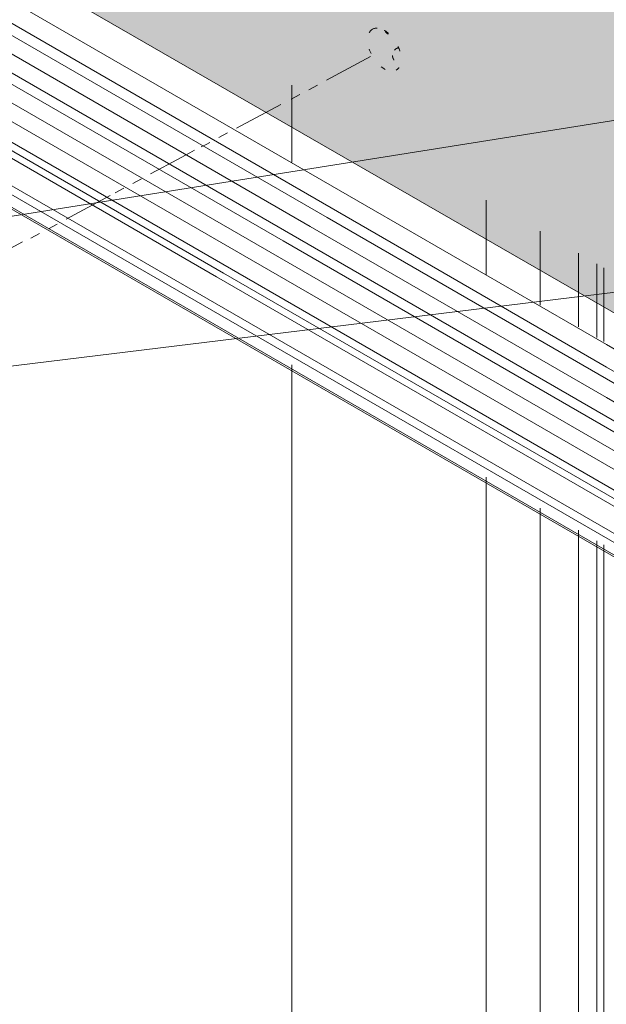
# Model space of a CAD drawing. Units: millimetres. Extents: x 2 to 172, y 4 to 211.
# Drawn here: x 41 to 62, y 110 to 145 of the extents above; entities that cross this region are included whole.
import ezdxf

# ---------------------------------------------------------------- set-up
doc = ezdxf.new("R2010")
doc.units = ezdxf.units.MM
doc.header["$MEASUREMENT"] = 0
for name, pattern in [('AI-Linetype-24', [0.776111, 0.176389, -0.599722]), ('AI-Linetype-25', [0.776111, 0.176389, -0.599722]), ('AI-Linetype-26', [0.776111, 0.176389, -0.599722]), ('AI-Linetype-27', [0.776111, 0.176389, -0.599722]), ('AI-Linetype-28', [0.776111, 0.176389, -0.599722]), ('AI-Linetype-29', [0.776111, 0.176389, -0.599722]), ('AI-Linetype-30', [0.776111, 0.176389, -0.599722]), ('AI-Linetype-31', [0.776111, 0.176389, -0.599722])]:
    doc.linetypes.add(name, pattern=pattern)
for name, color, linetype in [('ART', 7, 'Continuous'), ('Diagrams', 7, 'Continuous'), ('Pointers', 7, 'Continuous')]:
    doc.layers.add(name, color=color, linetype=linetype)

# ---------------------------------------------------------------- blocks, each defined once
blk = doc.blocks.new('block 2')
at = {"layer": 'Diagrams', "color": 250, "lineweight": 9, "true_color": 0x231f20}
for points in [[(50.338, 139.822), (50.338, 142.578)], [(57.286, 135.789), (57.286, 138.464)], [(59.221, 134.705), (59.221, 137.348)], [(60.587, 133.92), (60.587, 136.559)], [(61.245, 133.538), (61.245, 136.181)], [(50.338, 132.563), (50.338, 132.496), (50.338, 36.929)], [(60.587, 132.791), (60.587, 132.795)], [(57.286, 32.926), (57.286, 128.485), (57.286, 128.552)], [(59.221, 127.437), (59.221, 127.37), (59.221, 50.782)], [(60.587, 126.647), (60.587, 126.58), (60.587, 51.403)], [(61.245, 126.266), (61.245, 126.198), (61.245, 52.892)]]:
    blk.add_lwpolyline(points, dxfattribs=at)
at = {"layer": 'Diagrams', "lineweight": 0}
for points in [[(61.492, 133.396), (61.492, 136.035)], [(61.492, 126.124), (61.492, 126.056), (61.492, 52.735)]]:
    blk.add_lwpolyline(points, dxfattribs=at)
blk = doc.blocks.new('block 415')
at = {"layer": 'Diagrams', "color": 7, "lineweight": 9, "true_color": 0xffffff}
blk.add_lwpolyline([(5.068, 160.574), (5.382, 160.394), (18.669, 152.719), (19.796, 152.072), (20.668, 151.567), (39.156, 140.895), (39.156, 140.891), (47.889, 135.851), (77.566, 118.717), (86.647, 113.475)], dxfattribs=at)
blk = doc.blocks.new('block 417')
at = {"layer": 'Diagrams', "color": 7, "lineweight": 9, "true_color": 0xffffff}
blk.add_lwpolyline([(88.256, 114.253), (87.863, 114.482), (86.969, 114.998), (77.566, 120.424), (66.947, 126.556), (66.483, 126.822), (66.438, 126.848), (66.209, 126.983), (65.989, 127.11), (65.802, 127.219), (65.555, 127.361), (39.156, 142.601), (38.681, 142.875), (38.243, 143.129), (20.668, 153.273), (20.668, 153.277), (19.796, 153.778), (18.669, 154.429), (6.725, 161.326), (6.677, 161.352)], dxfattribs=at)
blk = doc.blocks.new('block 418')
at = {"layer": 'Diagrams', "color": 7, "lineweight": 9, "true_color": 0xffffff}
blk.add_lwpolyline([(85.341, 112.662), (3.764, 159.761)], dxfattribs=at)
blk = doc.blocks.new('block 419')
at = {"layer": 'Diagrams', "color": 7, "lineweight": 9, "true_color": 0xffffff}
blk.add_lwpolyline([(89.147, 114.811), (87.863, 115.552), (86.969, 116.068), (77.566, 121.498), (66.483, 127.896), (66.438, 127.922), (66.209, 128.053), (65.989, 128.18), (65.802, 128.289), (65.555, 128.431), (50.381, 137.191), (39.156, 143.672), (38.681, 143.945), (38.243, 144.199), (20.668, 154.347), (19.796, 154.849), (18.669, 155.5), (7.567, 161.909)], dxfattribs=at)
blk = doc.blocks.new('block 420')
at = {"layer": 'Diagrams', "color": 7, "lineweight": 9, "true_color": 0xffffff}
blk.add_lwpolyline([(85.924, 112.64), (4.347, 159.738)], dxfattribs=at)
blk = doc.blocks.new('block 421')
at = {"layer": 'Diagrams', "color": 7, "lineweight": 9, "true_color": 0xffffff}
blk.add_lwpolyline([(88.836, 114.59), (87.863, 115.151), (86.969, 115.668), (66.947, 127.23), (66.483, 127.496), (66.438, 127.522), (66.209, 127.653), (65.989, 127.78), (65.802, 127.889), (65.555, 128.031), (50.022, 137), (39.156, 143.271), (39.156, 143.275), (38.681, 143.548), (38.243, 143.799), (38.243, 143.803), (20.668, 153.947), (20.668, 153.95), (19.796, 154.452), (18.669, 155.103), (7.305, 161.662), (7.261, 161.689)], dxfattribs=at)
blk = doc.blocks.new('block 422')
at = {"layer": 'Diagrams', "color": 7, "lineweight": 9, "true_color": 0xffffff}
blk.add_lwpolyline([(5.068, 160.304), (19.796, 151.803), (20.668, 151.298), (38.243, 141.15), (38.681, 140.899), (39.156, 140.626), (39.156, 140.622), (47.646, 135.72), (77.566, 118.448), (86.647, 113.206)], dxfattribs=at)
blk = doc.blocks.new('block 423')
at = {"layer": 'Diagrams', "color": 7, "lineweight": 9, "true_color": 0xffffff}
blk.add_lwpolyline([(9.375, 162.639), (19.796, 156.622), (20.668, 156.121), (38.243, 145.973), (38.681, 145.718), (39.156, 145.445), (54.647, 136.502), (61.596, 132.487), (63.53, 131.372), (64.896, 130.583), (65.555, 130.205), (65.802, 130.059), (65.989, 129.954), (66.209, 129.823), (66.438, 129.692), (66.483, 129.666), (66.947, 129.4), (68.529, 128.487), (77.566, 123.267), (86.969, 117.838), (87.852, 117.329), (87.863, 117.322), (90.95, 115.541)], dxfattribs=at)
blk = doc.blocks.new('block 425')
at = {"layer": 'Diagrams', "color": 7, "lineweight": 9, "true_color": 0xffffff}
blk.add_lwpolyline([(6.093, 161.015), (6.142, 160.989), (18.669, 153.756), (19.796, 153.105), (20.668, 152.6), (38.243, 142.456), (38.681, 142.201), (39.156, 141.928), (86.969, 114.324), (87.673, 113.917)], dxfattribs=at)
blk = doc.blocks.new('block 426')
at = {"layer": 'Diagrams', "color": 7, "lineweight": 9, "true_color": 0xffffff}
blk.add_lwpolyline([(90.584, 115.331), (89.948, 115.698), (87.863, 116.899), (87.863, 116.903), (87.852, 116.906), (86.969, 117.415), (86.969, 117.419), (77.566, 122.845), (77.566, 122.848), (68.529, 128.064), (66.947, 128.977), (66.483, 129.247), (66.438, 129.273), (66.209, 129.404), (65.989, 129.531), (65.802, 129.64), (65.555, 129.782), (64.896, 130.16), (64.896, 130.164), (63.53, 130.949), (61.596, 132.068), (51.605, 137.834), (51.601, 137.834), (38.243, 145.546)], dxfattribs=at)
blk = doc.blocks.new('block 427')
at = {"layer": 'Diagrams', "color": 7, "lineweight": 9, "true_color": 0xffffff}
blk.add_lwpolyline([(89.948, 115.698), (87.863, 116.899), (87.863, 116.903), (87.852, 116.906), (86.969, 117.415), (86.969, 117.419), (77.566, 122.845), (77.566, 122.848), (68.529, 128.064), (66.947, 128.977), (66.483, 129.247), (66.438, 129.273), (66.209, 129.404), (65.989, 129.531), (65.802, 129.64), (65.555, 129.782), (64.896, 130.16), (64.896, 130.164), (63.53, 130.949), (61.596, 132.068), (51.605, 137.834), (51.601, 137.834), (38.243, 145.546)], dxfattribs=at)
blk = doc.blocks.new('block 428')
at = {"layer": 'Diagrams', "color": 7, "lineweight": 9, "true_color": 0xffffff}
blk.add_lwpolyline([(85.395, 112.113), (3.817, 159.212)], dxfattribs=at)
blk = doc.blocks.new('block 429')
at = {"layer": 'Diagrams', "color": 7, "lineweight": 9, "true_color": 0xffffff}
blk.add_lwpolyline([(85.162, 112.315), (3.584, 159.414)], dxfattribs=at)
blk = doc.blocks.new('block 430')
at = {"layer": 'Diagrams', "color": 7, "lineweight": 9, "true_color": 0xffffff}
blk.add_lwpolyline([(91.336, 116.124), (91.325, 116.128), (87.863, 118.13), (87.852, 118.137), (86.969, 118.646), (68.529, 129.292), (66.947, 130.205), (66.483, 130.474), (66.438, 130.5), (66.209, 130.631), (65.989, 130.759), (65.802, 130.867), (65.555, 131.009), (64.896, 131.391), (63.53, 132.177), (61.596, 133.296), (54.647, 137.307), (52.705, 138.426), (39.156, 146.25)], dxfattribs=at)
blk = doc.blocks.new('block 431')
at = {"layer": 'Diagrams', "color": 7, "lineweight": 9, "true_color": 0xffffff}
blk.add_lwpolyline([(86.647, 113.771), (39.156, 141.187), (39.156, 141.191), (38.681, 141.464), (38.243, 141.715), (20.668, 151.863), (19.796, 152.368), (5.068, 160.869)], dxfattribs=at)
blk = doc.blocks.new('block 432')
at = {"layer": 'Diagrams', "color": 7, "lineweight": 9, "true_color": 0xffffff}
blk.add_lwpolyline([(39.156, 144.349), (50.991, 137.52), (61.596, 131.395), (63.53, 130.28), (64.896, 129.49), (65.555, 129.108), (65.802, 128.966), (65.989, 128.858), (66.209, 128.73), (66.438, 128.6), (66.483, 128.573), (66.947, 128.304), (68.529, 127.391), (77.566, 122.175), (86.969, 116.745), (87.863, 116.229), (89.36, 115.365)], dxfattribs=at)
blk = doc.blocks.new('block 553')
at = {"layer": 'ART', "true_color": 0xfffeff}
h = blk.add_hatch(color=7, dxfattribs=at)
edge = h.paths.add_edge_path()
edge.add_spline(control_points=[(83.068, 122.214), (83.068, 122.214), (83.049, 122.227), (83.049, 122.227), (83.049, 122.227), (3.152, 168.253), (3.152, 168.253), (2.232, 168.712), (5.435, 172.226), (8.317, 173.944), (9.882, 174.762), (11.389, 175.464), (13.386, 175.111), (13.386, 175.111), (93.27, 129.091), (93.27, 129.091)], knot_values=[0, 0, 0, 0, 0.352778, 0.352778, 0.352778, 0.705556, 0.705556, 0.705556, 1.058333, 1.058333, 1.058333, 1.411111, 1.411111, 1.411111, 1.763889, 1.763889, 1.763889, 1.763889], degree=3, periodic=0)
edge.add_line((93.27, 129.091), (83.068, 122.214))
at = {"layer": 'ART', "color": 250, "lineweight": 9, "true_color": 0x231f20}
blk.add_open_spline([(83.068, 122.214), (83.068, 122.214), (83.049, 122.227), (83.049, 122.227), (83.049, 122.227), (3.152, 168.253), (3.152, 168.253), (2.232, 168.712), (5.435, 172.226), (8.317, 173.944), (9.882, 174.762), (11.389, 175.464), (13.386, 175.111), (13.386, 175.111), (93.27, 129.091), (93.27, 129.091)], degree=3, knots=[0, 0, 0, 0, 1, 1, 1, 2, 2, 2, 3, 3, 3, 4, 4, 4, 5, 5, 5, 5], dxfattribs=at)
blk = doc.blocks.new('block 723')
at = {"layer": 'Pointers', "color": 7, "lineweight": 5, "true_color": 0xffffff}
for points in [[(51.573, 142.751), (53.149, 143.596)], [(50.94, 142.412), (51.25, 142.578)], [(50.307, 142.073), (50.617, 142.239)]]:
    blk.add_lwpolyline(points, dxfattribs=at)
blk = doc.blocks.new('block 724')
at = {"layer": 'Pointers', "color": 7, "lineweight": 5, "true_color": 0xffffff}
for points in [[(39.127, 136.122), (40.704, 136.967)], [(38.494, 135.782), (38.804, 135.948)], [(37.861, 135.443), (38.171, 135.609)]]:
    blk.add_lwpolyline(points, dxfattribs=at)
blk = doc.blocks.new('block 725')
at = {"layer": 'Pointers', "color": 7, "lineweight": 5, "true_color": 0xffffff}
for points in [[(42.261, 137.777), (43.837, 138.622)], [(41.628, 137.438), (41.938, 137.604)], [(40.995, 137.098), (41.305, 137.264)]]:
    blk.add_lwpolyline(points, dxfattribs=at)
blk = doc.blocks.new('block 726')
at = {"layer": 'Pointers', "color": 7, "lineweight": 5, "true_color": 0xffffff}
for points in [[(45.283, 139.4), (45.713, 139.632), (46.072, 139.822), (46.682, 140.152), (46.858, 140.245)], [(44.649, 139.06), (44.959, 139.227)], [(44.016, 138.721), (44.326, 138.887)]]:
    blk.add_lwpolyline(points, dxfattribs=at)
blk = doc.blocks.new('block 727')
at = {"layer": 'Pointers', "color": 7, "lineweight": 5, "true_color": 0xffffff}
for points in [[(48.36, 141.039), (49.936, 141.884)], [(47.727, 140.7), (48.037, 140.866)], [(47.404, 140.526), (47.296, 140.466), (47.292, 140.466), (47.094, 140.361)]]:
    blk.add_lwpolyline(points, dxfattribs=at)
blk = doc.blocks.new('block 722')
at = {"layer": 'Pointers'}
for name in ['block 723', 'block 727', 'block 726', 'block 725', 'block 724']:
    blk.add_blockref(name, (0, 0), dxfattribs=at)
blk = doc.blocks.new('block 558')
at = {"layer": 'Pointers'}
blk.add_blockref('block 722', (0, 0), dxfattribs=at)
blk = doc.blocks.new('block 729')
at = {"layer": 'Pointers', "color": 7, "linetype": 'AI-Linetype-24', "lineweight": 9, "true_color": 0xffffff}
blk.add_open_spline([(53.68, 144.515), (53.683, 144.496), (53.691, 144.474), (53.702, 144.459), (53.706, 144.451), (53.713, 144.444), (53.721, 144.436), (53.725, 144.432), (53.728, 144.429), (53.736, 144.425), (53.747, 144.417), (53.758, 144.414), (53.773, 144.41), (53.784, 144.41), (53.792, 144.414), (53.803, 144.417), (53.803, 144.417), (53.807, 144.417), (53.807, 144.417)], degree=3, knots=[0, 0, 0, 0, 1, 1, 1, 2, 2, 2, 3, 3, 3, 4, 4, 4, 5, 5, 5, 6, 6, 6, 6], dxfattribs=at)
blk = doc.blocks.new('block 730')
at = {"layer": 'Pointers', "color": 7, "linetype": 'AI-Linetype-25', "lineweight": 9, "true_color": 0xffffff}
blk.add_open_spline([(53.646, 144.537), (53.657, 144.53), (53.668, 144.522), (53.68, 144.515), (53.695, 144.507), (53.71, 144.496), (53.721, 144.485), (53.739, 144.474), (53.758, 144.459), (53.773, 144.447), (53.773, 144.447), (53.773, 144.444), (53.773, 144.444), (53.784, 144.436), (53.796, 144.429), (53.803, 144.417), (53.803, 144.417), (53.807, 144.417), (53.807, 144.417), (53.908, 144.328), (53.994, 144.219), (54.069, 144.092), (54.102, 144.032), (54.132, 143.972), (54.155, 143.912), (54.237, 143.71), (54.26, 143.512), (54.226, 143.358), (54.203, 143.246), (54.151, 143.16), (54.069, 143.111)], degree=3, knots=[0, 0, 0, 0, 1, 1, 1, 2, 2, 2, 3, 3, 3, 4, 4, 4, 5, 5, 5, 6, 6, 6, 7, 7, 7, 8, 8, 8, 9, 9, 9, 10, 10, 10, 10], dxfattribs=at)
blk = doc.blocks.new('block 731')
at = {"layer": 'Pointers', "color": 7, "linetype": 'AI-Linetype-26', "lineweight": 9, "true_color": 0xffffff}
blk.add_open_spline([(53.223, 144.578), (52.987, 144.444), (52.987, 144.006), (53.223, 143.602), (53.455, 143.198), (53.833, 142.977), (54.069, 143.111)], degree=3, knots=[0, 0, 0, 0, 1, 1, 1, 2, 2, 2, 2], dxfattribs=at)
blk = doc.blocks.new('block 732')
at = {"layer": 'Pointers', "color": 7, "linetype": 'AI-Linetype-27', "lineweight": 9, "true_color": 0xffffff}
blk.add_open_spline([(53.223, 144.578), (53.335, 144.642), (53.485, 144.627), (53.646, 144.537)], degree=3, dxfattribs=at)
blk = doc.blocks.new('block 733')
at = {"layer": 'Pointers', "color": 7, "linetype": 'AI-Linetype-28', "lineweight": 9, "true_color": 0xffffff}
blk.add_open_spline([(54.155, 143.912), (54.124, 143.906), (54.096, 143.895), (54.071, 143.881), (54.03, 143.857), (53.995, 143.82), (53.972, 143.777), (53.949, 143.734), (53.938, 143.684), (53.938, 143.639)], degree=3, knots=[0, 0, 0, 0, 1, 1, 1, 2, 2, 2, 3, 3, 3, 3], dxfattribs=at)
blk = doc.blocks.new('block 734')
at = {"layer": 'Pointers', "color": 7, "linetype": 'AI-Linetype-29', "lineweight": 9, "true_color": 0xffffff}
blk.add_open_spline([(53.938, 143.639), (53.938, 143.593), (53.949, 143.544), (53.972, 143.502), (53.995, 143.46), (54.03, 143.425), (54.071, 143.401), (54.112, 143.377), (54.164, 143.362), (54.22, 143.359), (54.223, 143.359), (54.226, 143.359), (54.229, 143.358)], degree=3, knots=[0, 0, 0, 0, 1, 1, 1, 2, 2, 2, 3, 3, 3, 4, 4, 4, 4], dxfattribs=at)
blk = doc.blocks.new('block 735')
at = {"layer": 'Pointers', "color": 7, "linetype": 'AI-Linetype-30', "lineweight": 9, "true_color": 0xffffff}
blk.add_lwpolyline([(53.773, 144.447), (53.773, 144.444), (53.773, 144.414)], dxfattribs=at)
blk = doc.blocks.new('block 736')
at = {"layer": 'Pointers', "color": 7, "linetype": 'AI-Linetype-31', "lineweight": 9, "true_color": 0xffffff}
blk.add_lwpolyline([(53.722, 144.486), (53.722, 144.434)], dxfattribs=at)
blk = doc.blocks.new('block 728')
at = {"layer": 'Pointers'}
for name in ['block 731', 'block 732', 'block 730', 'block 729', 'block 736', 'block 735', 'block 733', 'block 734']:
    blk.add_blockref(name, (0, 0), dxfattribs=at)
blk = doc.blocks.new('block 738')
at = {"layer": 'Pointers', "color": 22, "lineweight": 9, "true_color": 0xb72e2e}
blk.add_lwpolyline([(105.967, 140.562), (33.154, 131.651)], dxfattribs=at)
blk = doc.blocks.new('block 748')
at = {"layer": 'Pointers', "color": 22, "lineweight": 9, "true_color": 0xb72e2e}
blk.add_lwpolyline([(106.07, 148.358), (33.5, 136.798)], dxfattribs=at)

msp = doc.modelspace()

# ---------------------------------------------------------------- block references
at = {"layer": 'ART'}
msp.add_blockref('block 553', (0, 0), dxfattribs=at)
at = {"layer": 'Diagrams'}
for name in ['block 2', 'block 430', 'block 427', 'block 432', 'block 426', 'block 423', 'block 419', 'block 421', 'block 417', 'block 431', 'block 425', 'block 415', 'block 422', 'block 418', 'block 420', 'block 429', 'block 428']:
    msp.add_blockref(name, (0, 0), dxfattribs=at)
at = {"layer": 'Pointers'}
for name in ['block 748', 'block 728', 'block 558', 'block 738']:
    msp.add_blockref(name, (0, 0), dxfattribs=at)

doc.saveas('drawing.dxf')
